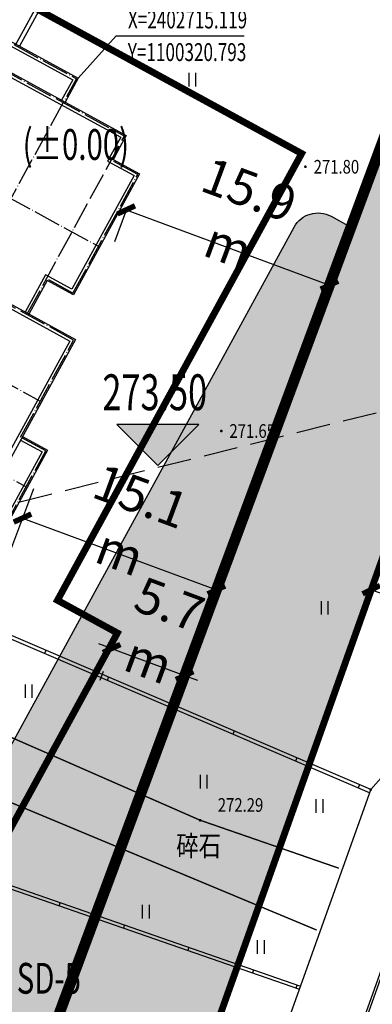
# Model space of a CAD drawing. Extents: x 1099625745 to 1100814745, y 2402326832 to 2403167832.
# Drawn here: x 1100316503 to 1100342325, y 2402647267 to 2402719407 of the extents above; entities that cross this region are included whole.
import ezdxf
from ezdxf.enums import TextEntityAlignment as Align

# ---------------------------------------------------------------- set-up
doc = ezdxf.new("R2010")
doc.units = 0
doc.header["$LTSCALE"] = 1000
doc.header["$MEASUREMENT"] = 0
for name, pattern in [('CENTER', [50.8, 31.75, -6.35, 6.35, -6.35]), ('DASH', [0.35, 0.25, -0.1]), ('DOTE', [2.42, 2, -0.2, 0.02, -0.2])]:
    doc.linetypes.add(name, pattern=pattern)
for name, color, linetype in [('A-DIM', 3, 'Continuous'), ('A-DOT', 16, 'DOTE'), ('A-LEV', 3, 'Continuous'), ('A-SYM', 3, 'Continuous'), ('A-WAL', 2, 'Continuous'), ('DIM_ELEV', 3, 'Continuous'), ('GCD', 250, 'Continuous'), ('Wall', 2, 'Continuous'), ('地下室轮廓线', 5, 'Continuous'), ('地形', 250, 'Continuous'), ('标高', 252, 'Continuous'), ('用地红线', 1, 'Continuous'), ('绿化', 56, 'Continuous'), ('道路', 40, 'Continuous'), ('道路红线', 1, 'Continuous'), ('面积', 5, 'DOTE')]:
    doc.layers.add(name, color=color, linetype=linetype)
doc.styles.add('-黑体', font='simhei.ttf', dxfattribs={"width": 0.7})
doc.styles.add('-黑体_T3', font='simhei.ttf', dxfattribs={"width": 0.7})
doc.styles.add('HZ', font='romans.shx', dxfattribs={"width": 0.7, "bigfont": 'hztxt.shx'})
doc.dimstyles.new('_TCH_ARCH&&1000', dxfattribs={"dimtxt": 2628.691983, "dimasz": 1000, "dimexe": 2500, "dimexo": 3000, "dimgap": 1000, "dimtad": 1, "dimdec": 1, "dimlfac": 0.001, "dimzin": 0, "dimdsep": 46, "dimtxsty": '-黑体_T3', "dimblk": 'ARCHTICK', "dimcen": 0.09, "dimclrt": 7, "dimazin": 2, "dimtfac": 1, "dimtdec": 1, "dimtix": 1, "dimtmove": 2, "dimatfit": 3, "dimfxl": 100, "dimtolj": 1, "dimtzin": 0, "dimarcsym": 0})

# ---------------------------------------------------------------- blocks, each defined once
blk = doc.blocks.new('A$C479501EF')
at = {"layer": 'A-DOT'}
for p, q in [((33100, 83000), (33100, 89000)), ((11200, 83000), (38200, 83000)), ((38200, 67000), (38200, 83000)), ((6100, 81000), (43300, 81000)), ((43300, 66100), (43300, 81000)), ((45500, 79000), (43300, 79000)), ((45500, 69100), (45500, 79000)), ((3900, 73000), (45500, 73000)), ((45500, 69100), (43300, 69100)), ((47200, 66100), (38200, 66100)), ((47200, 58000), (47200, 66100)), ((2200, 61000), (47200, 61000)), ((49300, 58000), (47200, 58000)), ((49300, 37000), (49300, 58000)), ((49300, 37000), (49300, 58000)), ((100, 55000), (49300, 55000))]:
    blk.add_line(p, q, dxfattribs=at)
at = {"layer": 'A-WAL', "color": 4}
for points in [[(16300, 83100), (16300, 88800), (18500, 88800), (18500, 89500), (30900, 89500), (30900, 88800), (33100, 88800), (33100, 83100)], [(11400, 81100), (11400, 82800), (38000, 82800), (38000, 81100)], [(6300, 66200), (6300, 69300), (4100, 69300), (4100, 78800), (6300, 78800), (6300, 80800), (16100, 80800), (16100, 78800), (33300, 78800), (33300, 80800), (43100, 80800), (43100, 78800), (45300, 78800), (45300, 69300), (43100, 69300), (43100, 66200)], [(11100, 46200), (2400, 46200), (2400, 65900), (11400, 65900), (11400, 66800), (38000, 66800), (38000, 65900), (47000, 65900), (47000, 46200), (38300, 46200)], [(47300, 57800), (49100, 57800), (49100, 37200), (47000, 37200), (47000, 32700), (38400, 32700), (38400, 45900)]]:
    blk.add_lwpolyline(points, dxfattribs=at)
at = {"layer": 'A-WAL'}
for points in [[(11100, 81100), (11100, 83100), (38300, 83100), (38300, 81100)], [(6000, 66200), (6000, 69000), (3800, 69000), (3800, 79100), (6000, 79100), (6000, 81100), (16400, 81100), (16400, 79100), (33000, 79100), (33000, 81100), (43400, 81100), (43400, 79100), (45600, 79100), (45600, 69000), (43400, 69000), (43400, 66200)], [(47300, 58100), (49400, 58100), (49400, 36900), (47300, 36900), (47300, 32400), (38100, 32400), (38100, 45900)]]:
    blk.add_lwpolyline(points, dxfattribs=at)
blk.add_lwpolyline([(2100, 66200), (11100, 66200), (11100, 67100), (38300, 67100), (38300, 66200), (47300, 66200), (47300, 45900), (2100, 45900)], close=True, dxfattribs=at)
at = {"layer": 'Wall'}
blk.add_lwpolyline([(16000, 83100), (16000, 89100), (18200, 89100), (18200, 89800), (31200, 89800), (31200, 89100), (33400, 89100), (33400, 83100)], dxfattribs=at)
blk = doc.blocks.new('ZTSX')
at = {"layer": 'DIM_ELEV'}
blk.add_hatch(color=256, dxfattribs=at).paths.add_polyline_path([(-85386, -97639), (-82386, -94639), (-88386, -94639)])
for p, q in [((-85386, -97639), (-88386, -94639)), ((-82386, -94639), (-88386, -94639)), ((-85386, -97639), (-82386, -94639))]:
    blk.add_line(p, q, dxfattribs=at)
at = {"layer": '标高', "color": 5, "linetype": 'DASH', "ltscale": 10}
blk.add_line((-4863, -77667), (-565692, -217859), dxfattribs=at)
at = {"layer": 'DIM_ELEV', "color": 7, "style": '-黑体', "width": 0.7}
for s, height, p in [('(%%P0.00)', 2253.2, (-95276, -75247)), ('273.50', 2628.7, (-89434, -93589))]:
    blk.add_text(s, height=height, dxfattribs=at).set_placement(p)
blk = doc.blocks.new('gc121')
for p, q in [((-0.5, -1), (-0.5, 1)), ((0.5, -1), (0.5, 1))]:
    blk.add_line(p, q)
blk = doc.blocks.new('GC200')
at = {"linetype": 'Continuous', "const_width": 0.2, "flags": 128}
blk.add_lwpolyline([(-0.1, 0, 1), (0.1, 0, 1)], format="xyb", close=True, dxfattribs=at)
blk = doc.blocks.new('A$C325D0142')
for p, q in [((322.702, -298.814), (322.603, -299.043)), ((322.702, -298.814), (322.603, -299.043)), ((327.297, -300.784), (327.198, -301.014)), ((327.297, -300.784), (327.198, -301.014)), ((331.892, -302.755), (331.794, -302.985)), ((331.892, -302.755), (331.794, -302.985)), ((336.488, -304.725), (336.389, -304.955)), ((336.488, -304.725), (336.389, -304.955)), ((341.083, -306.696), (340.984, -306.926)), ((341.083, -306.696), (340.984, -306.926)), ((345.678, -308.666), (345.58, -308.896)), ((345.678, -308.666), (345.58, -308.896)), ((323.74, -317.291), (323.658, -317.527)), ((323.74, -317.291), (323.658, -317.527)), ((328.463, -318.931), (328.381, -319.167)), ((328.463, -318.931), (328.381, -319.167)), ((333.187, -320.571), (333.105, -320.807)), ((333.187, -320.571), (333.105, -320.807)), ((337.91, -322.211), (337.828, -322.447)), ((337.91, -322.211), (337.828, -322.447)), ((341.097, -323.318), (341.015, -323.554)), ((341.097, -323.318), (341.015, -323.554))]:
    blk.add_line(p, q)
at = {"flags": 128}
for points in [[(346.496, -309.017), (347.438, -307.954), (369.911, -242.483), (377.79, -215.962), (378.679, -202.251), (370.646, -192.603), (196.002, -96.311), (143.55, -69.533)], [(346.496, -309.017), (347.438, -307.954), (369.911, -242.483), (377.79, -215.962), (378.679, -202.251), (370.646, -192.603), (196.002, -96.311), (143.55, -69.533)], [(346.495, -309.02), (346.496, -309.017), (241.264, -263.892), (77.867, -194.13), (71.198, -208.26)], [(346.495, -309.02), (346.496, -309.017), (241.264, -263.892), (77.867, -194.13), (71.198, -208.26)], [(346.418, -309.256), (241.166, -264.122), (77.991, -194.455), (71.425, -208.367)], [(346.418, -309.256), (241.166, -264.122), (77.991, -194.455), (71.425, -208.367)], [(300.041, -309.325), (341.269, -323.643)], [(300.041, -309.325), (341.269, -323.643)], [(300.123, -309.089), (341.354, -323.407)], [(300.123, -309.089), (341.354, -323.407)], [(314.793, -397.626), (346.501, -309.022)], [(314.793, -397.626), (346.501, -309.022)]]:
    blk.add_lwpolyline(points, dxfattribs=at)
at = {"const_width": 0.1, "flags": 128}
for points in [[(93.873, -220.703), (97.669, -215.877), (100.356, -213.883), (104.834, -212.353), (110.289, -212.801), (158.675, -235.171), (204.576, -254.479), (334, -311.259), (344.163, -314.778)], [(93.873, -220.703), (97.669, -215.877), (100.356, -213.883), (104.834, -212.353), (110.289, -212.801), (158.675, -235.171), (204.576, -254.479), (334, -311.259), (344.163, -314.778)], [(383.565, -220.986), (319.769, -399.799), (312.626, -403.624)], [(383.565, -220.986), (319.769, -399.799), (312.626, -403.624)]]:
    blk.add_lwpolyline(points, dxfattribs=at)
at = {"const_width": 0.1, "elevation": 272.268, "flags": 128}
blk.add_lwpolyline([(97.736, -222.776), (101.595, -217.418), (103.067, -216.658), (105.211, -216.565), (116.247, -220.313), (165.071, -244.224), (206.415, -260.747), (263.076, -286.146), (342.537, -319.307)], dxfattribs=at)
blk.add_lwpolyline([(97.736, -222.776), (101.595, -217.418), (103.067, -216.658), (105.211, -216.565), (116.247, -220.313), (165.071, -244.224), (206.415, -260.747), (263.076, -286.146), (342.537, -319.307)], dxfattribs=at)
at = {"xscale": 0.5, "yscale": 0.5}
for p in [(333.449, -257.011), (333.449, -257.011), (343.129, -295.699), (343.129, -295.699), (321.459, -301.804), (321.459, -301.804), (334.271, -308.436), (334.271, -308.436), (342.761, -310.209), (342.761, -310.209), (330.037, -317.952), (330.037, -317.952), (338.456, -320.547), (338.456, -320.547)]:
    blk.add_blockref('gc121', p, dxfattribs=at)
ref = blk.add_blockref('GC200', (341.717, -263.383, 271.8), dxfattribs=dict(xscale=0.5, yscale=0.5, zscale=0.5))
ref.add_attrib('height', '271.80', dxfattribs={"layer": 'GCD', "linetype": 'Continuous', "height": 1, "style": 'HZ', "width": 0.8}).set_placement((342.317, -263.383, 271.8), align=Align.MIDDLE_LEFT)
ref = blk.add_blockref('GC200', (341.717, -263.383, 271.8), dxfattribs=dict(xscale=0.5, yscale=0.5, zscale=0.5))
ref.add_attrib('height', '271.80', dxfattribs={"layer": 'GCD', "linetype": 'Continuous', "height": 1, "style": 'HZ', "width": 0.8}).set_placement((342.317, -263.383, 271.8), align=Align.MIDDLE_LEFT)
ref = blk.add_blockref('GC200', (335.55, -282.743, 271.65), dxfattribs=dict(xscale=0.5, yscale=0.5, zscale=0.5))
ref.add_attrib('height', '271.65', dxfattribs={"layer": 'GCD', "linetype": 'Continuous', "height": 1, "style": 'HZ', "width": 0.8}).set_placement((336.15, -282.743, 271.65), align=Align.MIDDLE_LEFT)
ref = blk.add_blockref('GC200', (335.55, -282.743, 271.65), dxfattribs=dict(xscale=0.5, yscale=0.5, zscale=0.5))
ref.add_attrib('height', '271.65', dxfattribs={"layer": 'GCD', "linetype": 'Continuous', "height": 1, "style": 'HZ', "width": 0.8}).set_placement((336.15, -282.743, 271.65), align=Align.MIDDLE_LEFT)
ref = blk.add_blockref('GC200', (346.496, -309.017, 272.78), dxfattribs=dict(xscale=0.5, yscale=0.5, zscale=0.5))
ref.add_attrib('height', '272.78', dxfattribs={"layer": 'GCD', "linetype": 'Continuous', "height": 1, "style": 'HZ', "width": 0.8}).set_placement((347.162, -310.204, 272.78), align=Align.MIDDLE_LEFT)
ref = blk.add_blockref('GC200', (346.496, -309.017, 272.78), dxfattribs=dict(xscale=0.5, yscale=0.5, zscale=0.5))
ref.add_attrib('height', '272.78', dxfattribs={"layer": 'GCD', "linetype": 'Continuous', "height": 1, "style": 'HZ', "width": 0.8}).set_placement((347.162, -310.204, 272.78), align=Align.MIDDLE_LEFT)
ref = blk.add_blockref('GC200', (334, -311.259, 272.288), dxfattribs=dict(xscale=0.5, yscale=0.5, zscale=0.5))
ref.add_attrib('height', '272.29', dxfattribs={"layer": 'GCD', "linetype": 'Continuous', "height": 1, "style": 'HZ', "width": 0.8}).set_placement((335.295, -310.143, 272.288), align=Align.MIDDLE_LEFT)
ref = blk.add_blockref('GC200', (334, -311.259, 272.288), dxfattribs=dict(xscale=0.5, yscale=0.5, zscale=0.5))
ref.add_attrib('height', '272.29', dxfattribs={"layer": 'GCD', "linetype": 'Continuous', "height": 1, "style": 'HZ', "width": 0.8}).set_placement((335.295, -310.143, 272.288), align=Align.MIDDLE_LEFT)
at = {"style": 'HZ', "width": 0.8}
blk.add_text('碎石', height=1.5, dxfattribs=at).set_placement((333.891, -313.333), align=Align.MIDDLE)
blk.add_text('碎石', height=1.5, dxfattribs=at).set_placement((333.891, -313.333), align=Align.MIDDLE)
blk = doc.blocks.new('_ArchTick')
at = {"color": 0, "linetype": 'ByBlock', "const_width": 0.4}
blk.add_lwpolyline([(-0.5, -0.5), (0.5, 0.5)], dxfattribs=at)
blk = doc.blocks.new('*D160')
at = {"layer": 'A-DIM', "color": 0, "lineweight": -2, "transparency": 16777216}
for p, q in [((1100317506.002285, 2402685045.003413), (1100315838.481487, 2402680548.126217)), ((1100316707.688985, 2402682892.156577), (1100330906.913779, 2402677626.835413)), ((1100331705.227079, 2402679779.682249), (1100330037.706281, 2402675282.805054))]:
    blk.add_line(p, q, dxfattribs=at)
at = {"layer": 'Defpoints', "color": 0, "transparency": 16777216}
for p in [(1100318549.051283, 2402687857.839844), (1100332748.276077, 2402682592.51868), (1100330906.913779, 2402677626.835413)]:
    blk.add_point(p, dxfattribs=at)
at = {"layer": 'A-DIM', "color": 0, "lineweight": -2, "transparency": 16777216, "xscale": 1000, "yscale": 1000, "zscale": 1000}
for p, rotation in [((1100316707.688985, 2402682892.156577), 159.6543376786587), ((1100330906.913779, 2402677626.835413), 339.6543376786587)]:
    blk.add_blockref('_ArchTick', p, dxfattribs=dict(at, rotation=rotation))
at = {"layer": 'A-DIM', "color": 7, "transparency": 16777216, "insert": (1100324614.527417, 2402682436.378197), "char_height": 2628.6919831, "attachment_point": 5, "rotation": 339.6543376787, "style": '-黑体_T3'}
blk.add_mtext('\\A1;15.1 m', dxfattribs=at)
blk = doc.blocks.new('*D162')
at = {"layer": 'A-DIM', "color": 0, "lineweight": -2, "transparency": 16777216}
for p, q in [((1100324238.891848, 2402705296.131727), (1100323435.981643, 2402703130.888216)), ((1100324305.189142, 2402705474.918575), (1100339187.121231, 2402699956.437593)), ((1100339120.823937, 2402699777.650745), (1100338317.913732, 2402697612.407234))]:
    blk.add_line(p, q, dxfattribs=at)
at = {"layer": 'Defpoints', "color": 0, "transparency": 16777216}
for p in [(1100325281.940846, 2402708108.968159), (1100340163.872935, 2402702590.487176), (1100339187.121231, 2402699956.437593)]:
    blk.add_point(p, dxfattribs=at)
at = {"layer": 'A-DIM', "color": 0, "lineweight": -2, "transparency": 16777216, "xscale": 1000, "yscale": 1000, "zscale": 1000}
for p, rotation in [((1100324305.189142, 2402705474.918575), 159.654337677744), ((1100339187.121231, 2402699956.437593), 339.654337677744)]:
    blk.add_blockref('_ArchTick', p, dxfattribs=dict(at, rotation=rotation))
at = {"layer": 'A-DIM', "color": 7, "transparency": 16777216, "insert": (1100332553.381221, 2402704892.560287), "char_height": 2628.6919831, "attachment_point": 5, "rotation": 339.6543376777, "style": '-黑体_T3'}
blk.add_mtext('\\A1;15.9 m', dxfattribs=at)
blk = doc.blocks.new('*D180')
at = {"layer": 'A-DIM', "color": 0, "lineweight": -2, "transparency": 16777216}
for p, q in [((1100346473.182397, 2402689528.758029), (1100341413.646245, 2402675289.640232)), ((1100342250.691406, 2402677645.347217), (1100398787.659039, 2402657556.263344)), ((1100403010.150031, 2402669439.674155), (1100397950.613878, 2402655200.556359))]:
    blk.add_line(p, q, dxfattribs=at)
at = {"layer": 'Defpoints', "color": 0, "transparency": 16777216}
for p in [(1100347477.636591, 2402692355.60641), (1100404014.604224, 2402672266.522537), (1100398787.659039, 2402657556.263344)]:
    blk.add_point(p, dxfattribs=at)
at = {"layer": 'A-DIM', "color": 0, "lineweight": -2, "transparency": 16777216, "xscale": 1000, "yscale": 1000, "zscale": 1000}
for p, rotation in [((1100342250.691406, 2402677645.347217), 160.4385250729443), ((1100398787.659039, 2402657556.263344), 340.4385250729443)]:
    blk.add_blockref('_ArchTick', p, dxfattribs=dict(at, rotation=rotation))
at = {"layer": 'A-DIM', "color": 7, "transparency": 16777216, "insert": (1100371299.004639, 2402669795.489256), "char_height": 2628.6919831, "attachment_point": 5, "rotation": 340.4385250729, "style": '-黑体_T3'}
blk.add_mtext('\\A1;60.0 m', dxfattribs=at)
blk = doc.blocks.new('*D259')
at = {"layer": 'A-DIM', "color": 0, "lineweight": -2, "transparency": 16777216}
for p, q in [((1100323234.743607, 2402673334.731525), (1100322297.131464, 2402673682.414525)), ((1100323234.743607, 2402673334.731525), (1100328580.28456, 2402671352.511346)), ((1100322612.974988, 2402671657.980551), (1100322365.536109, 2402670990.701166)), ((1100328580.28456, 2402671352.511346), (1100329517.896703, 2402671004.828347)), ((1100327958.515941, 2402669675.760372), (1100327711.077062, 2402669008.480987))]:
    blk.add_line(p, q, dxfattribs=at)
at = {"layer": 'Defpoints', "color": 0, "transparency": 16777216}
for p in [(1100323656.023986, 2402674470.816982), (1100329001.564939, 2402672488.596804), (1100328580.28456, 2402671352.511346)]:
    blk.add_point(p, dxfattribs=at)
at = {"layer": 'A-DIM', "color": 0, "lineweight": -2, "transparency": 16777216, "xscale": 1000, "yscale": 1000, "zscale": 1000}
for p, rotation in [((1100323234.743607, 2402673334.731525), 339.6543376796747), ((1100328580.28456, 2402671352.511346), 159.6543376796746)]:
    blk.add_blockref('_ArchTick', p, dxfattribs=dict(at, rotation=rotation))
at = {"layer": 'A-DIM', "color": 7, "transparency": 16777216, "insert": (1100326714.740119, 2402674520.503638), "char_height": 2628.6919831, "attachment_point": 5, "rotation": 339.6543376797, "style": '-黑体_T3'}
blk.add_mtext('\\A1;5.7 m', dxfattribs=at)

msp = doc.modelspace()

# ---------------------------------------------------------------- hatches: boundary and pattern name
at = {"layer": '绿化'}
h = msp.add_hatch(dxfattribs=at)
h.set_pattern_fill('GRASS', color=66, scale=600, style=0)
h.set_pattern_definition([(90, (0, 0), (-1197.35457, 1197.35457), [317.496792, -2077.21218]), (45, (0, 0), (-1197.3553861, 1197.3553861), [317.496792, -1375.81938]), (135, (0, 0), (-1197.3553861, -1197.3553861), [317.496792, -1375.81938])])
edge = h.paths.add_edge_path()
edge.add_line((1100264934.489981, 2402831696.374339), (1100264009.756913, 2402830004.053918))
edge.add_arc((1100267519.900209, 2402828086.009592), 4000, 151.3465251406, 241.352482029)
edge.add_line((1100265602.220833, 2402824575.6669), (1100315161, 2402797502))
edge.add_line((1100315161, 2402797502), (1100292482, 2402746987.000001))
edge.add_line((1100292482, 2402746987.000001), (1100348282, 2402724483.000001))
edge.add_line((1100348282, 2402724483.000001), (1100314610.764397, 2402633680.287736))
edge.add_arc((1100318361.212972, 2402632289.555739), 4000, 159.6543376717, 248.3108718284)
edge.add_line((1100316882.931178, 2402628572.744883), (1100319914.009058, 2402627367.197792))
edge.add_arc((1100321392.290851, 2402631084.008649), 4000.000001, 248.3108718398, 339.1724949662)
edge.add_arc((1100072774.034605, 2402725661.82154), 270000.000057, 339.17249498023, 340.43852507768)
edge.add_line((1100327190.389015, 2402635260.944113), (1100368544.4482, 2402751644.205812))
edge.add_line((1100368544.4482, 2402751644.205812), (1100355037.348433, 2402787019.771915))
edge.add_line((1100355037.348433, 2402787019.771915), (1100270362.677605, 2402833288.473308))
edge.add_arc((1100268444.633278, 2402829778.330012), 4000, 61.3465251406, 151.3465251406)
h = msp.add_hatch(dxfattribs=at)
h.set_pattern_fill('SWAMP', color=66, scale=800, angle=328, style=0)
h.set_pattern_definition([(328, (0, 0), (1794.1475901, 953.9631452), [254, -1778]), (58, (107.7, -67.3), (70.91385873, 2030.75909015), [127, -3392.528]), (58, (134.6, -84.1), (70.91385873, 2030.75909015), [101.6, -3417.928]), (58, (80.8, -50.5), (70.91385873, 2030.75909015), [101.6, -3417.928]), (28, (161.6, -101), (70.917477, 2030.7589638), [81.28, -1950.72]), (88, (53.9, -33.6), (-1723.2301131, 1076.7958186), [81.28, -1950.72])])
edge = h.paths.add_edge_path()
edge.add_line((1100340764.117988, 2402704209.194598), (1100314860.648845, 2402634354.162046))
edge.add_arc((1100311110.20027, 2402635744.894043), 4000, 241.3527695269, 339.6543376805, ccw=False)
edge.add_line((1100309192.538508, 2402632234.54173), (1100303527.264814, 2402635329.410216))
edge.add_arc((1100305444.926576, 2402638839.76253), 4000, 151.3527694841, 241.3527695271, ccw=False)
edge.add_line((1100301934.574264, 2402640757.424294), (1100336596.311054, 2402704207.042121))
edge.add_arc((1100338351.487204, 2402703248.211227), 2000, 61.3527694906, 151.3527691205, ccw=False)
edge.add_line((1100339310.318086, 2402705003.387384), (1100340764.117978, 2402704209.194603))

# ---------------------------------------------------------------- linework, layer by layer
at = {"layer": 'A-LEV', "color": 3}
for p, q in [((1100320793.209658, 2402715119.05318), (1100323568.849648, 2402718219.636058)), ((1100323568.849648, 2402718219.636058), (1100332933.1218, 2402718219.636058))]:
    msp.add_line(p, q, dxfattribs=at)
at = {"layer": '地下室轮廓线', "linetype": 'DASH', "ltscale": 5, "const_width": 500}
msp.add_lwpolyline([(1100114982.763877, 2402889880.732959), (1100302172.303126, 2402787621.424815), (1100279591.836979, 2402746287.02572), (1100280557.186893, 2402745759.667114), (1100278351.876479, 2402741722.762818), (1100337150.278589, 2402709601.92987), (1100319268.08353, 2402676867.894068), (1100323656.023986, 2402674470.816982), (1100297144.351419, 2402625940.195539), (1100233958.008852, 2402660458.105573), (1100226862.660174, 2402647469.8009), (1100226072.828216, 2402647901.276237), (1100200567.928012, 2402601213.589764), (1100203200.71723, 2402599775.329047), (1100192174.180026, 2402579590.846552), (1100189541.420734, 2402581029.090083), (1100176693.062273, 2402557509.742932), (1100179325.849412, 2402556071.48419), (1100176832.889286, 2402551508.026117), (1100174200.10201, 2402552946.28491), (1100165906.193105, 2402537763.970314)], dxfattribs=at)
at = {"layer": '用地红线', "color": 1, "linetype": 'CENTER', "ltscale": 0.2, "const_width": 800}
msp.add_lwpolyline([(1100092146.819023, 2402919107.374706), (1100315161, 2402797502), (1100292482, 2402746987.000001), (1100348282, 2402724483.000001), (1100308662.425572, 2402617639.138815), (1100290030.294764, 2402583092.533763), (1100275287.137139, 2402562759.576901), (1100258056.376077, 2402543346.367309), (1100238778.0202, 2402525593.298407), (1100219672.161504, 2402511145.731547), (1100203653.148017, 2402500998.542558), (1100185650.857929, 2402491425.610567), (1100155980.593563, 2402479314.452283), (1100127919.355142, 2402471562.778425), (1100101308.735841, 2402467232.390959), (1100078877.000001, 2402465735), (1100077514.176067, 2402470658.317667), (1100076031.024024, 2402487776.360823), (1100062624.245379, 2402512016.870135), (1100023267.530721, 2402532244.918037), (1099976187.397835, 2402532472.835807)], dxfattribs=at)
at = {"layer": '绿化', "color": 0}
msp.add_lwpolyline([(1100264934.489981, 2402831696.374339), (1100264009.756913, 2402830004.053918, 0.414244014), (1100265602.220833, 2402824575.6669), (1100315161, 2402797502), (1100292482, 2402746987.000001), (1100348282, 2402724483.000001), (1100314610.764397, 2402633680.287736, 0.4073623877), (1100316882.931178, 2402628572.744883), (1100319914.009058, 2402627367.197792, 0.4186250282), (1100325130.911245, 2402629661.785898, 0.0055241546), (1100327190.389015, 2402635260.944113), (1100368544.4482, 2402751644.205812), (1100355037.348433, 2402787019.771915), (1100270362.677605, 2402833288.473308, 0.4142135624), (1100264934.489982, 2402831696.374339)], format="xyb", dxfattribs=at)
at = {"layer": '绿化'}
msp.add_lwpolyline([(1100340764.117988, 2402704209.194598), (1100314860.648845, 2402634354.162046, -0.4573163312), (1100309192.538508, 2402632234.54173), (1100303527.264814, 2402635329.410216, -0.4142135626), (1100301934.574264, 2402640757.424294), (1100336596.311054, 2402704207.042121, -0.4142135605), (1100339310.318086, 2402705003.387384), (1100340764.117978, 2402704209.194603)], format="xyb", dxfattribs=at)
at = {"layer": '道路'}
msp.add_line((1100367537.98449, 2402718944.735275), (1100336613.216954, 2402631912.763468), dxfattribs=at)
at = {"layer": '道路红线', "color": 1, "const_width": 500}
msp.add_lwpolyline([(1099847716.92379, 2403064234.398302), (1100355037.348433, 2402787019.771915), (1100368544.4482, 2402751644.205812), (1100327190.389015, 2402635260.944113, -0.3685331926), (1100023646.707805, 2402460168.872942, -0.3685331926)], format="xyb", dxfattribs=at)

# ---------------------------------------------------------------- block references
msp.add_blockref('ZTSX', (1100411997.144527, 2402784384.149098))
at = {"layer": '地形', "xscale": 1000, "yscale": 1000, "zscale": 1000}
msp.add_blockref('A$C325D0142', (1099995714, 2402972014), dxfattribs=at)
at = {"layer": '面积', "rotation": 331.352769494752}
msp.add_blockref('A$C479501EF', (1100247342.164156, 2402660553.095191), dxfattribs=at)

# ---------------------------------------------------------------- texts
at = {"layer": 'A-LEV', "color": 7, "style": '-黑体', "width": 0.7}
for s, p in [('X=2402715.119', (1100324430.484669, 2402718767.049871)), ('Y=1100320.793', (1100324420.147116, 2402716374.910752))]:
    msp.add_text(s, height=1314.34599156, dxfattribs=at).set_placement(p)
at = {"layer": 'A-SYM', "color": 7, "style": '-黑体', "width": 0.7}
msp.add_text('SD-5', height=2253.164557, dxfattribs=at).set_placement((1100316284.987427, 2402648045.690355))

# ---------------------------------------------------------------- dimensions: what is measured, and where the dimension line sits
at = {"layer": 'A-DIM'}
for p1, p2, distance, picture, middle in [((1100325281.940846, 2402708108.968158), (1100340163.872935, 2402702590.487176), -2809.316838, '*D162', (1100332553.381221, 2402704892.560287)), ((1100347477.636591, 2402692355.60641), (1100404014.604224, 2402672266.522537), -15611.299802, '*D180', (1100371299.004639, 2402669795.489256)), ((1100318549.051283, 2402687857.839844), (1100332748.276077, 2402682592.51868), -5296.0953, '*D160', (1100324614.527417, 2402682436.378197)), ((1100323656.023986, 2402674470.816982), (1100329001.564939, 2402672488.596804), -1211.679548, '*D259', (1100326714.740119, 2402674520.503638))]:
    dim = msp.add_aligned_dim(p1=p1, p2=p2, distance=distance, dimstyle='_TCH_ARCH&&1000', override={"dimpost": ' m'}, dxfattribs=at)
    dim.commit()
    dim.dimension.update_dxf_attribs({"geometry": picture, "text_midpoint": middle})

doc.saveas('drawing.dxf')
